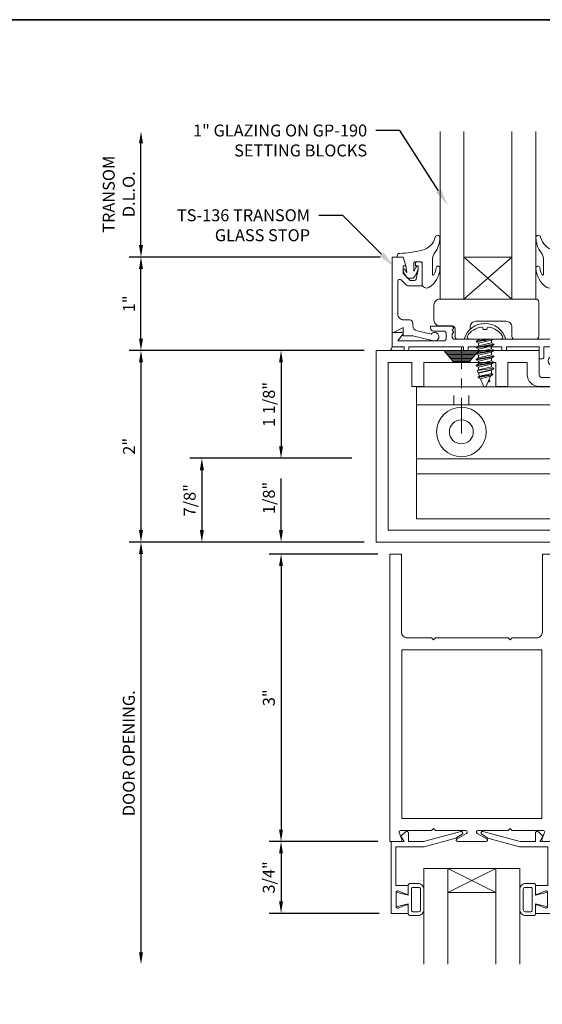
# Model space of a CAD drawing. Units: inches. Extents: x -34 to 37, y 0 to 106.
# Drawn here: x 19 to 24, y 62 to 72 of the extents above; entities that cross this region are included whole.
import ezdxf
from ezdxf import colors
from ezdxf.entities.mleader import LeaderData, LeaderLine
from ezdxf.enums import TextEntityAlignment as Align
from ezdxf.math import Vec2, Vec3

# ---------------------------------------------------------------- set-up
doc = ezdxf.new("R2010")
doc.units = ezdxf.units.IN
doc.header["$MEASUREMENT"] = 0
doc.linetypes.add('CENTER2', pattern=[1.125, 0.75, -0.125, 0.125, -0.125])
doc.linetypes.add('HIDDEN2', pattern=[0.1875, 0.125, -0.0625])
doc.layers.get('0').update_dxf_attribs({"lineweight": 5})
doc.layers.get('defpoints').update_dxf_attribs({"lineweight": 5})
for name, color, linetype, lineweight in [('Dimension', 3, 'Continuous', 5), ('Extrusion', 1, 'Continuous', 5), ('Fastener', 7, 'Continuous', 5), ('Gasket', 7, 'Continuous', 5), ('Glazing', 4, 'Continuous', 5), ('Misc', 7, 'Continuous', 5), ('Parts & Accessories', 7, 'Continuous', 5), ('Sealant', 3, 'Continuous', 5), ('Tag', 7, 'Continuous', 5), ('Text', 6, 'Continuous', 5), ('Wipeout', 8, 'Continuous', 5)]:
    doc.layers.add(name, color=color, linetype=linetype, lineweight=lineweight)
doc.styles.get("Standard").update_dxf_attribs({"font": 'arial.ttf'})
doc.dimstyles.new('FULL$0', dxfattribs={"dimtxt": 0.125, "dimasz": 0.125, "dimexe": 0.125, "dimexo": 0.125, "dimgap": 0.0625, "dimtad": 1, "dimdec": 3, "dimzin": 0, "dimdsep": 46, "dimlunit": 4, "dimtxsty": 'Standard', "dimcen": 0.125, "dimclrd": 256, "dimclre": 256, "dimclrt": 256, "dimadec": 0, "dimazin": 0, "dimtfac": 1, "dimtdec": 3, "dimtofl": 0, "dimtmove": 2, "dimatfit": 0, "dimfxl": 1, "dimfrac": 2, "dimtolj": 1, "dimtzin": 0, "dimarcsym": 0})

# ---------------------------------------------------------------- blocks, each defined once
blk = doc.blocks.new('Web_Details_Title_Block_Doors')
at = {"layer": 'defpoints'}
blk.add_lwpolyline([(-5, 0.5), (5, 0.5), (5, 11.5), (-5, 11.5)], close=True, dxfattribs=at)
at = {"layer": 'Tag'}
for tag, p, height in [('SYSTEM_001', (-0.5788, 16.4606), 0.25), ('DET_NAME_NO_001', (-1.4418, 15.9641), 0.25), ('DETNO_TITLE_001', (4.0959, 0.128), 0.08)]:
    blk.add_attdef(tag, p, '', height=height, dxfattribs=at)
blk.add_attdef('DATE', text='', height=0.125, dxfattribs=at).set_placement((-5.25, 0.112), align=Align.BOTTOM_LEFT)
blk = doc.blocks.new('s81')
at = {"ltscale": 0.75}
blk.add_lwpolyline([(-0.665, 0.535), (-0.665, 0.46), (-0.793, 0.46), (-0.793, 0.055), (-0.498, 0.055), (-0.167, -0.034), (-0.102, -0.076, -0.853641), (-0.115, -0.104), (-0.505, 0), (-0.662, 0), (-0.662, -0.086, -0.655466), (-0.694, -0.1), (-0.74, -0.057), (-0.708, 0), (-0.843, 0), (-0.843, 0.75), (-0.665, 0.75), (-0.665, 0.675, -0.534901), (-0.687, 0.66), (-0.768, 0.694, 0.534901), (-0.79, 0.679), (-0.79, 0.531, 0.534901), (-0.768, 0.516), (-0.687, 0.55, -0.534901)], format="xyb", close=True, dxfattribs=at)
blk = doc.blocks.new('*U41')
at = {"linetype": 'ByBlock'}
for points in [[(-0.008, 0.075), (-0.008, -0.075), (0.117, -0.044), (0.117, -0.147, 0.414214), (0.137, -0.167), (0.22, -0.167, 0.414214), (0.282, -0.105), (0.282, 0.105, 0.414214), (0.22, 0.167), (0.137, 0.167, 0.414214), (0.117, 0.147), (0.117, 0.044)], [(0.167, -0.127), (0.225, -0.127, 0.414214), (0.247, -0.105), (0.247, 0.105, 0.414214), (0.225, 0.127), (0.167, 0.127, 0.414214), (0.152, 0.112), (0.152, -0.112, 0.414214)]]:
    blk.add_lwpolyline(points, format="xyb", close=True, dxfattribs=at)
blk = doc.blocks.new('1.000_glass100')
for p, q in [((-0.75, 0.25), (-0.25, 0.25)), ((-0.75, 0.25), (-0.25, 0)), ((-0.25, 0.25), (-0.75, 0)), ((-0.75, 0), (-0.25, 0))]:
    blk.add_line(p, q)
at = {"linetype": 'ByBlock', "ltscale": 0.75}
for points in [[(-1, 1), (-1, 0), (-0.75, 0), (-0.75, 1)], [(-0.25, 1), (-0.25, 0), (0, 0), (0, 1)]]:
    blk.add_lwpolyline(points, dxfattribs=at)
blk = doc.blocks.new('*D149')
at = {"layer": 'defpoints', "color": 0, "linetype": 'ByBlock', "ltscale": 0.5, "transparency": 16777216}
for p in [(22.577, 66.422), (20.125, 62.015), (23.077, 62.015)]:
    blk.add_point(p, dxfattribs=at)
at = {"layer": 'Dimension', "linetype": 'ByBlock', "lineweight": -2, "ltscale": 0.5, "transparency": 16777216}
for p, q in [((22.452, 66.422), (20, 66.422)), ((20.125, 66.297), (20.125, 62.14))]:
    blk.add_line(p, q, dxfattribs=at)
at = {"layer": 'Dimension', "linetype": 'ByBlock', "ltscale": 0.5, "transparency": 16777216}
for points in [[(20.104, 66.297), (20.146, 66.297), (20.125, 66.422)], [(20.104, 62.14), (20.146, 62.14), (20.125, 62.015)]]:
    blk.add_solid(points, dxfattribs=at)
at = {"layer": 'Dimension', "linetype": 'ByBlock', "ltscale": 0.5, "transparency": 16777216, "insert": (19.998, 64.218), "char_height": 0.125, "attachment_point": 5, "rotation": 90}
blk.add_mtext('\\A1;DOOR OPENING.', dxfattribs=at)
blk = doc.blocks.new('*D150')
at = {"layer": 'defpoints', "color": 0, "transparency": 16777216}
for p in [(22.722, 66.297), (21.586, 63.297), (22.722, 63.297)]:
    blk.add_point(p, dxfattribs=at)
at = {"layer": 'Dimension', "lineweight": -2, "transparency": 16777216}
for p, q in [((22.597, 66.297), (21.461, 66.297)), ((21.586, 66.172), (21.586, 63.422)), ((22.597, 63.297), (21.461, 63.297))]:
    blk.add_line(p, q, dxfattribs=at)
at = {"layer": 'Dimension', "transparency": 16777216}
for points in [[(21.565, 66.172), (21.606, 66.172), (21.586, 66.297)], [(21.565, 63.422), (21.606, 63.422), (21.586, 63.297)]]:
    blk.add_solid(points, dxfattribs=at)
at = {"layer": 'Dimension', "transparency": 16777216, "insert": (21.459, 64.797), "char_height": 0.125, "attachment_point": 5, "rotation": 90}
blk.add_mtext('\\A1;3"', dxfattribs=at)
blk = doc.blocks.new('*D151')
at = {"layer": 'defpoints', "color": 0, "transparency": 16777216}
for p in [(22.722, 63.297), (21.586, 62.547), (22.734, 62.547)]:
    blk.add_point(p, dxfattribs=at)
at = {"layer": 'Dimension', "lineweight": -2, "transparency": 16777216}
for p, q in [((22.597, 63.297), (21.461, 63.297)), ((21.586, 63.172), (21.586, 62.672)), ((22.609, 62.547), (21.461, 62.547))]:
    blk.add_line(p, q, dxfattribs=at)
at = {"layer": 'Dimension', "transparency": 16777216}
for points in [[(21.565, 63.172), (21.606, 63.172), (21.586, 63.297)], [(21.565, 62.672), (21.606, 62.672), (21.586, 62.547)]]:
    blk.add_solid(points, dxfattribs=at)
at = {"layer": 'Dimension', "transparency": 16777216, "insert": (21.458, 62.922), "char_height": 0.125, "attachment_point": 5, "rotation": 90}
blk.add_mtext('\\A1;3/4"', dxfattribs=at)
blk = doc.blocks.new('*D152')
at = {"layer": 'defpoints', "color": 0, "transparency": 16777216}
for p in [(22.449, 67.297), (20.76, 66.422), (22.577, 66.422)]:
    blk.add_point(p, dxfattribs=at)
at = {"layer": 'Dimension', "lineweight": -2, "transparency": 16777216}
for p, q in [((22.324, 67.297), (20.635, 67.297)), ((20.76, 67.172), (20.76, 66.547)), ((22.452, 66.422), (20.635, 66.422))]:
    blk.add_line(p, q, dxfattribs=at)
at = {"layer": 'Dimension', "transparency": 16777216}
for points in [[(20.739, 67.172), (20.781, 67.172), (20.76, 67.297)], [(20.739, 66.547), (20.781, 66.547), (20.76, 66.422)]]:
    blk.add_solid(points, dxfattribs=at)
at = {"layer": 'Dimension', "transparency": 16777216, "insert": (20.633, 66.859), "char_height": 0.125, "attachment_point": 5, "rotation": 90}
blk.add_mtext('\\A1;7/8"', dxfattribs=at)
blk = doc.blocks.new('*D153')
at = {"layer": 'defpoints', "color": 0, "transparency": 16777216}
for p in [(22.577, 66.422), (21.586, 66.297), (22.722, 66.297)]:
    blk.add_point(p, dxfattribs=at)
at = {"layer": 'Dimension', "lineweight": -2, "transparency": 16777216}
for p, q in [((21.586, 66.547), (21.586, 67.085)), ((22.452, 66.422), (21.461, 66.422)), ((22.597, 66.297), (21.461, 66.297)), ((21.586, 66.172), (21.586, 66.047))]:
    blk.add_line(p, q, dxfattribs=at)
at = {"layer": 'Dimension', "transparency": 16777216}
for points in [[(21.565, 66.547), (21.606, 66.547), (21.586, 66.422)], [(21.565, 66.172), (21.606, 66.172), (21.586, 66.297)]]:
    blk.add_solid(points, dxfattribs=at)
at = {"layer": 'Dimension', "transparency": 16777216, "insert": (21.459, 66.883), "char_height": 0.125, "attachment_point": 5, "rotation": 90}
blk.add_mtext('\\A1;1/8"', dxfattribs=at)
blk = doc.blocks.new('*D154')
at = {"layer": 'defpoints', "color": 0, "transparency": 16777216}
for p in [(22.449, 68.422), (21.586, 67.297), (22.449, 67.297)]:
    blk.add_point(p, dxfattribs=at)
at = {"layer": 'Dimension', "lineweight": -2, "transparency": 16777216}
for p, q in [((22.324, 68.422), (21.461, 68.422)), ((21.586, 68.297), (21.586, 67.422)), ((22.324, 67.297), (21.461, 67.297))]:
    blk.add_line(p, q, dxfattribs=at)
at = {"layer": 'Dimension', "transparency": 16777216}
for points in [[(21.565, 68.297), (21.606, 68.297), (21.586, 68.422)], [(21.565, 67.422), (21.606, 67.422), (21.586, 67.297)]]:
    blk.add_solid(points, dxfattribs=at)
at = {"layer": 'Dimension', "transparency": 16777216, "insert": (21.459, 67.859), "char_height": 0.125, "attachment_point": 5, "rotation": 90}
blk.add_mtext('\\A1;1 1/8"', dxfattribs=at)
blk = doc.blocks.new('fg3160')
at = {"ltscale": 0.75}
for points in [[(1.937, 0.844, 0.414214), (1.843, 0.938, 1), (1.843, 0.844), (1.859, 0.844), (1.859, 0.749, -0.414214), (1.828, 0.718), (1.733, 0.718, -0.414214), (1.702, 0.749), (1.702, 1), (0, 1), (0, -1), (4.5, -1), (4.5, 1), (2.798, 1), (2.798, 0.749, -0.414214), (2.767, 0.718), (2.672, 0.718, -0.414214), (2.641, 0.749), (2.641, 0.844), (2.657, 0.844, 1), (2.657, 0.938, 0.414214), (2.563, 0.844), (2.563, 0.749, -0.414214), (2.532, 0.718), (1.968, 0.718, -0.414214), (1.937, 0.749)], [(1.702, 0.625), (2.798, 0.625, 0.414214), (2.923, 0.75), (2.923, 0.875), (3.125, 0.875), (3.125, 0.625), (3.25, 0.625), (3.25, 0.875), (4, 0.875), (4, 0.625), (4.125, 0.625), (4.125, 0.875), (4.375, 0.875), (4.375, -0.875), (0.125, -0.875), (0.125, 0.875), (0.375, 0.875), (0.375, 0.625), (0.5, 0.625), (0.5, 0.875), (1.25, 0.875), (1.25, 0.625), (1.375, 0.625), (1.375, 0.875), (1.577, 0.875), (1.577, 0.75, 0.414214)]]:
    blk.add_lwpolyline(points, format="xyb", close=True, dxfattribs=at)
blk = doc.blocks.new('pfh_10s')
at = {"linetype": 'Continuous'}
for p, q in [((-0.182, 0), (0.18, 0)), ((-0.086, -0.115), (-0.182, 0)), ((0.085, -0.115), (0.181, 0)), ((-0.172, -0.014), (0.169, -0.014)), ((0.158, -0.028), (-0.159, -0.028)), ((-0.147, -0.042), (0.146, -0.042)), ((0.133, -0.056), (-0.136, -0.056)), ((-0.124, -0.068), (0.123, -0.068)), ((0.11, -0.082), (-0.111, -0.082)), ((-0.101, -0.096), (0.1, -0.096)), ((0.088, -0.11), (-0.089, -0.11)), ((0.085, -0.115), (-0.086, -0.115))]:
    blk.add_line(p, q, dxfattribs=at)
at = {"linetype": 'CENTER2', "ltscale": 0.5}
blk.add_line((0, -0.867), (0, 0.031), dxfattribs=at)
blk = doc.blocks.new('COC_Clip')
at = {"layer": 'Misc', "linetype": 'HIDDEN2', "ltscale": 0.5}
for p, q in [((0.81, 0.432), (0.81, 0.62)), ((0.969, 0.432), (0.969, 0.62)), ((3.56, 0.432), (3.56, 0.62)), ((3.719, 0.432), (3.719, 0.62))]:
    blk.add_line(p, q, dxfattribs=at)
at = {"layer": 'Misc', "ltscale": 0.5}
for p, q in [((4.109, 0.432), (0.421, 0.432)), ((4.109, -0.13), (0.421, -0.13)), ((4.109, -0.286), (0.421, -0.286))]:
    blk.add_line(p, q, dxfattribs=at)
blk.add_lwpolyline([(4.109, -0.755), (4.109, 0.62), (0.421, 0.62), (0.421, -0.755)], close=True, dxfattribs=at)
for centre, radius in [((0.89, 0.15), 0.259), ((3.64, 0.15), 0.259), ((0.89, 0.151), 0.125), ((3.64, 0.151), 0.125)]:
    blk.add_circle(centre, radius, dxfattribs=at)
blk.add_blockref('pfh_10s', (0.89, 1))
at = {"xscale": -1}
blk.add_blockref('pfh_10s', (3.64, 1), dxfattribs=at)
blk = doc.blocks.new('D8')
blk.add_lwpolyline([(0.38, 0.115), (0.064, 0.115, 0.773029), (0.056, 0.085), (0.155, 0.03, -0.773029), (0.147, 0), (-0.147, 0, -0.773029), (-0.155, 0.03), (-0.056, 0.085, 0.773029), (-0.064, 0.115), (-0.38, 0.115), (-0.4, 0.135), (-0.42, 0.115), (-0.744, 0.115, 0.527743), (-0.759, 0.093), (-0.731, 0.022, -0.527743), (-0.746, 0), (-0.855, 0), (-0.855, 3), (-0.735, 3), (-0.735, 2.187, 0.414214), (-0.673, 2.125), (-0.42, 2.125), (-0.4, 2.105), (-0.38, 2.125), (0.38, 2.125), (0.4, 2.105), (0.42, 2.125), (0.673, 2.125, 0.414214), (0.735, 2.187), (0.735, 3), (0.855, 3), (0.855, 0), (0.746, 0, -0.527743), (0.731, 0.022), (0.759, 0.093, 0.527743), (0.744, 0.115), (0.42, 0.115), (0.4, 0.135)], format="xyb", close=True)
blk.add_lwpolyline([(-0.73, 0.24), (0.73, 0.24), (0.73, 2), (-0.73, 2)], close=True)
blk = doc.blocks.new('gp190_BF')
at = {"layer": 'Parts & Accessories'}
blk.add_lwpolyline([(1.6675, 1.118, 0.4142136), (1.6985, 1.149), (1.6985, 1.506, 0.4142136), (1.6675, 1.537), (0.6665, 1.537, 0.4142136), (0.6045, 1.475), (0.6045, 1.32, 0.4142136), (0.6665, 1.258), (0.7935, 1.258, -0.4142136), (0.8245, 1.227), (0.8245, 1.149, 0.4142136), (0.8555, 1.118), (0.9495, 1.118, 0.4142136), (0.9805, 1.149), (0.9805, 1.244, -0.4142136), (1.0425, 1.306), (1.3555, 1.306, -0.4142136), (1.4175, 1.244), (1.4175, 1.149, 0.4142136), (1.4485, 1.118)], format="xyb", close=True, dxfattribs=at)
blk = doc.blocks.new('*U3')
at = {"linetype": 'ByBlock', "ltscale": 0.5}
blk.add_lwpolyline([(-0.346, -0.108, 0.095962), (-0.321, -0.183, 0.769945), (-0.306, -0.179), (-0.306, -0.027, 0.167358), (-0.332, 0.05, -0.167358), (-0.385, 0.204, -0.886362), (-0.336, 0.209, 0.279629), (-0.198, 0.072, 0.05017), (0.037, 0.039, -0.402851), (0.061, 0.014), (0.061, 0), (0, 0), (-0.029, -0.09), (-0.038, -0.159, 0.035421), (-0.019, -0.129, -0.952336), (-0.001, -0.137, -0.108056), (-0.048, -0.221), (-0.104, -0.221, -0.181751), (-0.158, -0.1, -0.795624), (-0.139, -0.096, 0.03612), (-0.114, -0.147), (-0.114, -0.06, 0.414214), (-0.124, -0.05), (-0.188, -0.05, 0.414214), (-0.198, -0.06), (-0.198, -0.276, -0.592529), (-0.27, -0.316, -0.246142), (-0.385, -0.114, -0.885876)], format="xyb", close=True, dxfattribs=at)
blk = doc.blocks.new('1in_IGU_1.75in_.437sightline')
at = {"color": 0, "linetype": 'ByBlock', "ltscale": 0.75}
for p, q in [((-0.75, 0.437), (-0.25, 0.437)), ((-0.75, 0.437), (-0.25, 0)), ((-0.25, 0.437), (-0.75, 0)), ((-0.75, 0), (-0.25, 0))]:
    blk.add_line(p, q, dxfattribs=at)
for points in [[(-1, 1.75), (-1, 0), (-0.75, 0), (-0.75, 1.75)], [(-0.25, 1.75), (-0.25, 0), (0, 0), (0, 1.75)]]:
    blk.add_lwpolyline(points, dxfattribs=at)
blk = doc.blocks.new('*D155')
at = {"layer": 'defpoints', "color": 0, "transparency": 16777216}
for p in [(22.577, 68.422), (20.125, 66.422), (22.577, 66.422)]:
    blk.add_point(p, dxfattribs=at)
at = {"layer": 'Dimension', "lineweight": -2, "transparency": 16777216}
for p, q in [((22.452, 68.422), (20, 68.422)), ((20.125, 68.297), (20.125, 66.547)), ((22.452, 66.422), (20, 66.422))]:
    blk.add_line(p, q, dxfattribs=at)
at = {"layer": 'Dimension', "transparency": 16777216}
for points in [[(20.104, 68.297), (20.146, 68.297), (20.125, 68.422)], [(20.104, 66.547), (20.146, 66.547), (20.125, 66.422)]]:
    blk.add_solid(points, dxfattribs=at)
at = {"layer": 'Dimension', "transparency": 16777216, "insert": (20, 67.422), "char_height": 0.125, "attachment_point": 5, "rotation": 90}
blk.add_mtext('\\A1;2"', dxfattribs=at)
blk = doc.blocks.new('*D156')
at = {"layer": 'defpoints', "color": 0, "transparency": 16777216}
for p in [(20.125, 69.397), (22.745, 69.397), (22.577, 68.422)]:
    blk.add_point(p, dxfattribs=at)
at = {"layer": 'Dimension', "lineweight": -2, "transparency": 16777216}
for p, q in [((22.62, 69.397), (20, 69.397)), ((20.125, 68.547), (20.125, 69.272)), ((22.452, 68.422), (20, 68.422))]:
    blk.add_line(p, q, dxfattribs=at)
at = {"layer": 'Dimension', "transparency": 16777216}
for points in [[(20.104, 69.272), (20.146, 69.272), (20.125, 69.397)], [(20.104, 68.547), (20.146, 68.547), (20.125, 68.422)]]:
    blk.add_solid(points, dxfattribs=at)
at = {"layer": 'Dimension', "transparency": 16777216, "insert": (20, 68.909), "char_height": 0.125, "attachment_point": 5, "rotation": 90}
blk.add_mtext('\\A1;1"', dxfattribs=at)
blk = doc.blocks.new('*D157')
at = {"layer": 'defpoints', "color": 0, "transparency": 16777216}
for p in [(20.125, 70.709), (23.244, 70.709), (22.745, 69.397)]:
    blk.add_point(p, dxfattribs=at)
at = {"layer": 'Dimension', "lineweight": -2, "transparency": 16777216}
for p, q in [((20.125, 69.522), (20.125, 70.584)), ((22.62, 69.397), (20, 69.397))]:
    blk.add_line(p, q, dxfattribs=at)
at = {"layer": 'Dimension', "transparency": 16777216}
for points in [[(20.104, 70.584), (20.146, 70.584), (20.125, 70.709)], [(20.104, 69.522), (20.146, 69.522), (20.125, 69.397)]]:
    blk.add_solid(points, dxfattribs=at)
at = {"layer": 'Dimension', "transparency": 16777216, "insert": (19.893, 70.053), "char_height": 0.125, "width": 0.82047, "attachment_point": 5, "rotation": 90}
blk.add_mtext('\\A1;TRANSOM D.L.O.', dxfattribs=at)
blk = doc.blocks.new('FS55')
at = {"linetype": 'ByBlock', "ltscale": 0.25}
for p, q in [((0.027, -0.093), (0, 0.066)), ((0, 0.031), (0.021, -0.093)), ((0.009, 0.069), (0.041, -0.069)), ((0.038, 0.069), (0.069, -0.069)), ((0.052, 0.093), (0.083, -0.093)), ((0.089, -0.093), (0.058, 0.093)), ((0.072, 0.069), (0.103, -0.069)), ((0.101, 0.069), (0.132, -0.069)), ((0.115, 0.093), (0.146, -0.093)), ((0.152, -0.093), (0.121, 0.093)), ((0.134, 0.069), (0.166, -0.069)), ((0.163, 0.069), (0.194, -0.069)), ((0.177, 0.093), (0.208, -0.093)), ((0.214, -0.093), (0.183, 0.093)), ((0.197, 0.069), (0.228, -0.069)), ((0.226, 0.069), (0.257, -0.069)), ((0.24, 0.093), (0.271, -0.093)), ((0.277, -0.093), (0.246, 0.093)), ((0.259, 0.069), (0.291, -0.069)), ((0.288, 0.069), (0.319, -0.069)), ((0.302, 0.092), (0.327, -0.082)), ((0.352, -0.071), (0.311, 0.088)), ((0.322, 0.069), (0.353, -0.069)), ((0.359, 0.068), (0.384, -0.058)), ((0.367, 0.081), (0.392, -0.071)), ((0.398, -0.071), (0.373, 0.081)), ((0.386, 0.057), (0.412, -0.046)), ((0.434, 0.052), (0.437, 0.036)), ((0.443, 0.034), (0.44, 0.052)), ((0, -0.039), (0.007, -0.069))]:
    blk.add_line(p, q, dxfattribs=at)
blk.add_lwpolyline([(-0.103, -0.02), (-0.119, -0.022, 0.085186), (-0.126, -0.038, 0.221287), (-0.033, -0.183, 0.591089), (0, -0.165), (0, 0.165, 0.591089), (-0.033, 0.183, 0.221287), (-0.126, 0.038, 0.085186), (-0.119, 0.022), (-0.103, 0.02)], format="xyb", close=True, dxfattribs=at)
blk.add_lwpolyline([(0, 0.085), (0.009, 0.069), (0.038, 0.069), (0.052, 0.093), (0.058, 0.093), (0.072, 0.069), (0.101, 0.069), (0.115, 0.093), (0.121, 0.093), (0.134, 0.069), (0.163, 0.069), (0.177, 0.093), (0.183, 0.093), (0.197, 0.069), (0.226, 0.069), (0.24, 0.093), (0.246, 0.093), (0.259, 0.069), (0.288, 0.069), (0.302, 0.092), (0.311, 0.088), (0.322, 0.069), (0.358, 0.069), (0.359, 0.068), (0.367, 0.081), (0.373, 0.081), (0.386, 0.057), (0.491, 0.014, -0.668179), (0.491, -0.014), (0.412, -0.046), (0.398, -0.071), (0.392, -0.071), (0.384, -0.058), (0.358, -0.069), (0.353, -0.069), (0.352, -0.071), (0.327, -0.082), (0.319, -0.069), (0.291, -0.069), (0.277, -0.093), (0.271, -0.093), (0.257, -0.069), (0.228, -0.069), (0.214, -0.093), (0.208, -0.093), (0.194, -0.069), (0.166, -0.069), (0.152, -0.093), (0.146, -0.093), (0.132, -0.069), (0.103, -0.069), (0.089, -0.093), (0.083, -0.093), (0.069, -0.069), (0.041, -0.069), (0.027, -0.093), (0.021, -0.093), (0.007, -0.069), (0, -0.069)], format="xyb", dxfattribs=at)
blk.add_lwpolyline([(0.427, 0.04), (0.434, 0.052), (0.44, 0.052), (0.453, 0.03)], dxfattribs=at)
blk = doc.blocks.new('ts135')
blk.add_lwpolyline([(0.652, 2.713), (1.71, 2.713, -0.414214), (1.772, 2.651), (1.772, 2.248, -0.414214), (1.71, 2.186), (0.915, 2.186), (0.915, 1.752), (0.805, 1.752, 0.414214), (0.79, 1.737), (0.79, 1.702), (0.915, 1.702), (0.915, 1.361), (0.875, 1.361), (0.875, 1.311), (0.915, 1.311), (0.915, 0.962), (0.875, 0.962), (0.875, 0.912), (0.915, 0.912), (0.915, 0.343), (0.875, 0.343), (0.875, 0.293), (0.915, 0.293), (0.915, 0.168), (1.065, 0.168), (1.065, 0.283), (1.05, 0.283), (0.975, 0.228), (0.975, 0.702, -0.414214), (1.006, 0.733), (1.047, 0.733, -0.414214), (1.078, 0.702), (1.078, 0.599, 0.414214), (1.109, 0.568), (1.128, 0.568), (1.128, 0.793), (1.108, 0.813), (1.088, 0.793), (1.068, 0.813), (1.048, 0.793), (1.024, 0.793, -0.414214), (0.993, 0.824), (0.993, 1.121), (0.978, 1.136), (0.993, 1.151), (0.993, 2.046, -0.414214), (1.055, 2.108), (1.596, 2.108, -0.668179), (1.61, 2.074), (1.55, 2.014), (1.55, 1.855), (1.78, 1.855, 0.414214), (1.8, 1.875), (1.8, 1.904, 0.414214), (1.78, 1.924), (1.76, 1.924), (1.76, 1.895), (1.722, 1.895), (1.62, 1.917, -0.354119), (1.604, 1.936), (1.604, 1.98), (1.677, 2.053), (1.76, 2.053), (1.76, 2.024), (1.85, 2.053), (1.85, 2.788), (0.652, 2.788, 1)], format="xyb", close=True)
blk = doc.blocks.new('ts136')
at = {"linetype": 'ByBlock', "ltscale": 0.75}
blk.add_lwpolyline([(0.06, -0.2, 0.414214), (0.122, -0.263), (0.184, -0.263, -0.414214), (0.215, -0.293), (0.215, -0.317, 0.345196), (0.262, -0.377), (0.406, -0.413, -1.931852), (0.433, -0.481), (0.215, -0.428), (0.115, -0.428), (0.115, -0.342), (0.015, -0.393), (0, -0.393), (0, 0.393), (0.114, 0.393), (0.143, 0.302), (0.114, 0.302), (0.114, 0.22), (0.188, 0.147), (0.231, 0.147, 0.353634), (0.25, 0.162), (0.272, 0.264), (0.272, 0.302), (0.243, 0.302), (0.243, 0.322, -0.414214), (0.263, 0.342), (0.292, 0.342, -0.414214), (0.312, 0.322), (0.312, 0.093), (0.169, 0.093, -0.198912), (0.147, 0.102), (0.094, 0.155, 0.668179), (0.06, 0.14)], format="xyb", close=True, dxfattribs=at)

msp = doc.modelspace()

# ---------------------------------------------------------------- hatches: boundary and pattern name
at = {"layer": 'Sealant'}
h = msp.add_hatch(dxfattribs=at)
h.set_pattern_fill('DOTS', color=256, scale=0.375)
h.set_pattern_definition([(0, (6.538154, 13.98397), (0.01171875, 0.0234375), [0, -0.0234375])])
h.paths.add_polyline_path([(22.869526, 68.46153), (22.744526, 68.46153, -0.206495367), (22.722054, 68.42153), (22.869526, 68.42153)])

# ---------------------------------------------------------------- linework, layer by layer
at = {"color": 2, "linetype": 'ByBlock', "ltscale": 0.75}
msp.add_lwpolyline([(23.701526, 67.10353), (23.701526, 67.10403)], dxfattribs=at)
at = {"layer": 'Misc', "lineweight": 35}
msp.add_lwpolyline([(-31.25, 71.875), (31.25, 71.875), (31.25, 3.125), (-31.25, 3.125)], close=True, dxfattribs=at)
at = {"layer": 'Sealant'}
msp.add_arc((22.686927, 68.467577), 0.057915, 307.3379922, 354.0072915, dxfattribs=at)

# ---------------------------------------------------------------- block references
msp.add_blockref('pfh_10s', (23.466486, 68.42153))
at = {"layer": 'Extrusion', "ltscale": 0.75}
msp.add_blockref('ts136', (22.744526, 69.00403), dxfattribs=at)
at = {"layer": 'Extrusion'}
for name, p in [('fg3160', (22.576526, 67.42153)), ('D8', (23.576526, 63.29653))]:
    msp.add_blockref(name, p, dxfattribs=at)
at = {"layer": 'Extrusion', "xscale": -1, "rotation": 180}
msp.add_blockref('s81', (23.576526, 63.29653), dxfattribs=at)
at = {"layer": 'Extrusion', "rotation": 180}
msp.add_blockref('s81', (23.576526, 63.29653), dxfattribs=at)
at = {"layer": 'Gasket', "color": 3, "xscale": -1, "rotation": 359.9999999999998}
msp.add_blockref('*U3', (22.858526, 69.39653), dxfattribs=at)
at = {"layer": 'Gasket', "color": 3}
msp.add_blockref('*U3', (24.629526, 69.39653), dxfattribs=at)
at = {"layer": 'Gasket', "xscale": -1, "rotation": 180}
msp.add_blockref('*U41', (22.794298, 62.69153), dxfattribs=at)
at = {"layer": 'Gasket', "rotation": 180}
msp.add_blockref('*U41', (24.358753, 62.69153), dxfattribs=at)
at = {"layer": 'Glazing'}
msp.add_blockref('1in_IGU_1.75in_.437sightline', (24.244026, 68.95853), dxfattribs=at)
at = {"layer": 'Glazing', "xscale": -1, "rotation": 180}
msp.add_blockref('1.000_glass100', (24.076526, 63.01528), dxfattribs=at)
at = {"layer": 'Misc'}
msp.add_blockref('COC_Clip', (22.576526, 67.42153), dxfattribs=at)
at = {"layer": 'Sealant'}
msp.add_blockref('gp190_BF', (22.576526, 67.42153), dxfattribs=at)
at = {"layer": 'Text', "xscale": 6.25, "yscale": 6.25, "zscale": 6.25}
msp.add_blockref('Web_Details_Title_Block_Doors', (0, 0), dxfattribs=at)

# ---------------------------------------------------------------- dimensions: what is measured, and where the dimension line sits
at = {"layer": 'Dimension'}
dim = msp.add_linear_dim(base=(20.125051, 70.70853), p1=(22.744526, 69.39653), p2=(23.244026, 70.70853), angle=90, text='TRANSOM D.L.O.', dimstyle='FULL$0', override={"dimse2": 1}, dxfattribs=at)
dim.commit()
dim.dimension.update_dxf_attribs({"geometry": '*D157', "text_midpoint": (19.892602, 70.05253)})
for base, p1, p2, picture, middle in [((20.125051, 69.39653), (22.576526, 68.42153), (22.744526, 69.39653), '*D156', (19.999796, 68.90903)), ((20.125051, 66.42153), (22.576526, 68.42153), (22.576526, 66.42153), '*D155', (19.999796, 67.42153)), ((21.585638, 67.29653), (22.448526, 68.42153), (22.448526, 67.29653), '*D154', (21.458506, 67.85903)), ((20.759756, 66.42153), (22.448526, 67.29653), (22.576526, 66.42153), '*D152', (20.632625, 66.85903)), ((21.585638, 63.29653), (22.721526, 66.29653), (22.721526, 63.29653), '*D150', (21.459273, 64.79653)), ((21.585638, 62.54653), (22.721526, 63.29653), (22.733526, 62.54653), '*D151', (21.458463, 62.92153))]:
    dim = msp.add_linear_dim(base=base, p1=p1, p2=p2, angle=90, dimstyle='FULL$0', dxfattribs=at)
    dim.commit()
    dim.dimension.update_dxf_attribs({"geometry": picture, "text_midpoint": middle})
dim = msp.add_linear_dim(base=(21.585638, 66.29653), p1=(22.576526, 66.42153), p2=(22.721526, 66.29653), angle=90, dimstyle='FULL$0', override={"dimtmove": 0}, dxfattribs=at)
dim.commit()
dim.dimension.update_dxf_attribs({"geometry": '*D153', "text_midpoint": (21.585638, 66.883486), "dimtype": 160})
at = {"layer": 'Dimension', "linetype": 'ByBlock', "ltscale": 0.5}
dim = msp.add_linear_dim(base=(20.125051, 62.01528), p1=(22.576526, 66.42153), p2=(23.076526, 62.01528), angle=90, text='DOOR OPENING.', dimstyle='FULL$0', override={"dimse2": 1, "dimtmove": 0, "dimarcsym": 1}, dxfattribs=at)
dim.commit()
dim.dimension.update_dxf_attribs({"geometry": '*D149', "text_midpoint": (20.125051, 64.218405), "dimtype": 160})

# ---------------------------------------------------------------- leaders
at = {"layer": 'Text'}
ml = msp.add_multileader_mtext('Standard', dxfattribs=at)
ml.set_content('1" GLAZING ON {\\fArial|b1|i0|c0|p34;GP-190} SETTING BLOCKS', color=256)
ml.set_leader_properties()
ml.build(insert=Vec2(0, 0))
ml.multileader.update_dxf_attribs({"dogleg_length": 0.25, "arrow_head_size": 0.18})
ctx = ml.context
ctx.base_point, ctx.char_height, ctx.arrow_head_size, ctx.landing_gap_size, ctx.plane_origin = Vec3(20.486644, 70.717244), 0.125, 0.18, 0.09, Vec3(23.326753, 69.93572)
ctx.text_align_type = 2
notes = []
notes.append((ctx, [(0, (1, 1, 0), (22.82396, 70.717244), (-1, 0), 0.25, [(0, [(23.326753, 69.93572)], 0, [])])]))
ctx.mtext.insert, ctx.mtext.width, ctx.mtext.alignment, ctx.mtext.flow_direction = Vec3(22.48396, 70.78081), 2.01516115, 3, 5
ml = msp.add_multileader_mtext('Standard', dxfattribs=at)
ml.set_content('{\\fArial|b1|i0|c0|p34;TS-136} TRANSOM GLASS STOP', color=256)
ml.set_leader_properties()
ml.build(insert=Vec2(0, 0))
ml.multileader.update_dxf_attribs({"dogleg_length": 0.25, "arrow_head_size": 0.18})
ctx = ml.context
ctx.base_point, ctx.char_height, ctx.arrow_head_size, ctx.landing_gap_size, ctx.plane_origin = Vec3(20.321416, 69.83249), 0.125, 0.18, 0.09, Vec3(22.762217, 69.299009)
ctx.text_align_type = 2
notes.append((ctx, [(0, (1, 1, 0), (22.228736, 69.83249), (-1, 0), 0.25, [(0, [(22.762217, 69.299009)], 0, [])])]))
ctx.mtext.insert, ctx.mtext.width, ctx.mtext.alignment, ctx.mtext.flow_direction = Vec3(21.888736, 69.896056), 1.54686778, 3, 5
ml = msp.add_multileader_mtext('Standard', dxfattribs=at)
ml.set_content('{\\fArial|b1|i0|c0|p34;TS-136} TRANSOM GLASS STOP', color=256)
ml.set_leader_properties()
ml.build(insert=Vec2(0, 0))
ml.multileader.update_dxf_attribs({"dogleg_length": 0.25, "arrow_head_size": 0.18})
ctx = ml.context
ctx.base_point, ctx.char_height, ctx.arrow_head_size, ctx.landing_gap_size, ctx.plane_origin = Vec3(20.321416, 69.83249), 0.125, 0.18, 0.09, Vec3(22.762217, 69.299009)
ctx.text_align_type = 2
notes.append((ctx, [(0, (1, 1, 0), (22.228736, 69.83249), (-1, 0), 0.25, [(0, [(22.762217, 69.299009)], 0, [])])]))
ctx.mtext.insert, ctx.mtext.width, ctx.mtext.alignment, ctx.mtext.flow_direction = Vec3(21.888736, 69.896056), 1.54686778, 3, 5
for ctx, leaders in notes:
    for number, flags, end, landing, length, lines in leaders:
        leader = LeaderData()
        leader.index, (leader.has_last_leader_line, leader.has_dogleg_vector, leader.attachment_direction) = number, flags
        leader.last_leader_point, leader.dogleg_vector, leader.dogleg_length = Vec3(end), Vec3(landing), length
        for number, points, colour, breaks in lines:
            line = LeaderLine()
            line.index, line.vertices, line.color, line.breaks = number, Vec3.list(points), colors.encode_raw_color(colour), breaks
            leader.lines.append(line)
        ctx.leaders.append(leader)

# ---------------------------------------------------------------- next in the draw order: wipeouts: each hides what was drawn before it
msp.add_wipeout([(23.495549, 68.53953), (23.495549, 68.63682), (23.557026, 68.642487), (23.589782, 68.699222), (23.655327, 68.716785), (23.856994, 68.716785), (23.953274, 68.53953)]).dxf.layer = 'Wipeout'

# ---------------------------------------------------------------- next in the draw order: hatches: boundary and pattern name
at = {"layer": 'Sealant'}
h = msp.add_hatch(dxfattribs=at)
h.set_pattern_fill('DOTS', color=256, scale=0.375)
h.set_pattern_definition([(0, (-46.35173, 70.57149), (0.01171875, 0.0234375), [0, -0.0234375])])
h.paths.add_polyline_path([(23.806631, 68.684504, 0.462091779), (23.495549, 68.53953), (23.547908, 68.53953, -0.591088626), (23.52966, 68.572688, -0.22128726), (23.674626, 68.665744, -0.085186181), (23.690338, 68.658755), (23.693201, 68.64252), (23.732351, 68.64252), (23.735213, 68.658755, -0.085186181), (23.750925, 68.665744, -0.042844483), (23.784999, 68.658097, -0.140356267)])
h.paths.add_polyline_path([(23.806631, 68.684504, 0.140356267), (23.784999, 68.658097, -0.176766861), (23.895891, 68.572688, -0.591088626), (23.877643, 68.53953), (23.930002, 68.53953, 0.221575662)])

# ---------------------------------------------------------------- next in the draw order: linework, layer by layer
msp.add_arc((23.712776, 68.479654), 0.225328, 15.410457, 164.589543, dxfattribs=at)

# ---------------------------------------------------------------- next in the draw order: block references
at = {"layer": 'Extrusion', "xscale": -1, "rotation": 270}
msp.add_blockref('ts135', (22.576526, 67.54653), dxfattribs=at)
at = {"layer": 'Fastener', "rotation": 270}
msp.add_blockref('FS55', (23.712776, 68.53953), dxfattribs=at)

doc.saveas('drawing.dxf')
